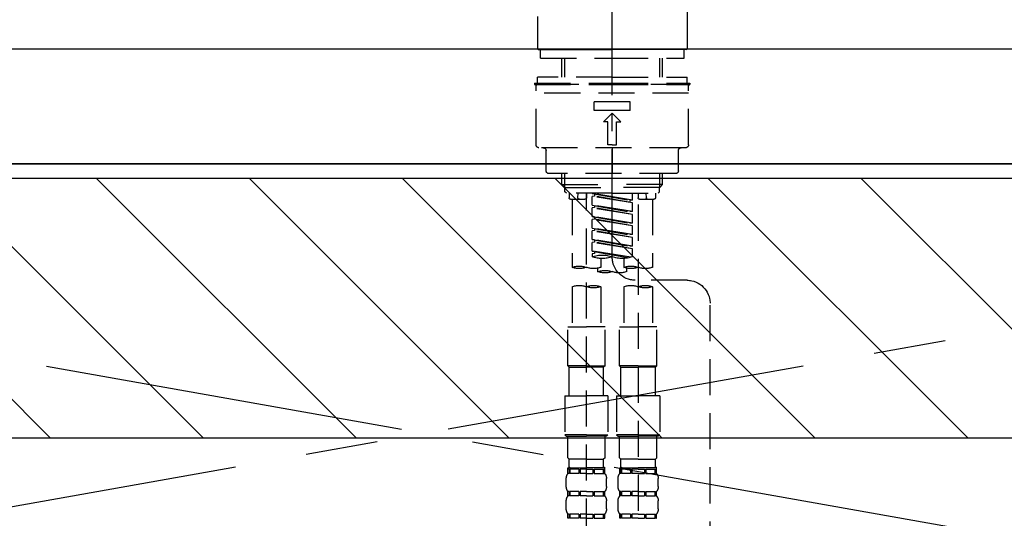
# Model space of a CAD drawing. Extents: x 55896 to 82369, y -11055 to -2185.
# Drawn here: x 71110 to 71451, y -8288 to -8115 of the extents above; entities that cross this region are included whole.
import ezdxf

# ---------------------------------------------------------------- set-up
doc = ezdxf.new("R2010")
doc.units = 0
doc.header["$LTSCALE"] = 50
doc.header["$MEASUREMENT"] = 0
for name, pattern in [('CENTER', [2, 1.25, -0.25, 0.25, -0.25]), ('CENTER2', [1.125, 0.75, -0.125, 0.125, -0.125]), ('DASHED', [0.75, 0.5, -0.25]), ('HIDDEN', [0.375, 0.25, -0.125])]:
    doc.linetypes.add(name, pattern=pattern)
for name, color, linetype in [('120-キャビネット（外）', 7, 'CONTINUOUS'), ('123-扉向き', 231, 'CENTER'), ('126-甲板', 2, 'CONTINUOUS'), ('150-機器', 8, 'CONTINUOUS'), ('180-補助', 161, 'CONTINUOUS')]:
    doc.layers.add(name, color=color, linetype=linetype)

# ---------------------------------------------------------------- blocks, each defined once
blk = doc.blocks.new('KHB800HL-10_S2')
at = {"layer": '150-機器', "color": 161, "linetype": 'HIDDEN', "ltscale": 4}
blk.add_line((401.5, 0), (-401.5, 0), dxfattribs=at)
blk = doc.blocks.new('F402_S')
at = {"layer": '150-機器', "color": 161, "linetype": 'CENTER2'}
blk.add_line((0, -72.08), (0, 259.91), dxfattribs=at)
at = {"layer": '150-機器', "color": 13, "linetype": 'Continuous'}
for p, q in [((-25.93, 21.64), (-25.93, 0.3)), ((25.93, 11.47), (25.93, 0.3)), ((-25.63, 0), (-25.93, 0.3)), ((-25.63, 0), (0, 0)), ((25.63, 0), (0, 0)), ((25.93, 0.3), (25.63, 0))]:
    blk.add_line(p, q, dxfattribs=at)
at = {"layer": '150-機器', "color": 13, "linetype": 'DASHED', "ltscale": 0.5}
for p, q in [((-24.93, -2.99), (-24.93, 0)), ((24.93, -2.99), (24.93, 0)), ((0, -2.99), (-24.93, -2.99)), ((-17.45, -9.63), (-17.45, -2.99)), ((-16.44, -9.63), (-16.44, -2.99)), ((24.93, -2.99), (0, -2.99)), ((16.44, -9.63), (16.44, -2.99)), ((17.45, -9.63), (17.45, -2.99)), ((0, -9.63), (-25.93, -9.63)), ((-25.93, -11.63), (-25.93, -9.63)), ((0, -9.63), (25.93, -9.63)), ((25.93, -11.63), (25.93, -9.63)), ((0, -11.63), (-26.93, -11.63)), ((-26.93, -11.63), (-26.93, -12.12)), ((0, -12.12), (-26.93, -12.12)), ((-26.43, -33.07), (-26.43, -12.62)), ((-25.93, -12.12), (25.93, -12.12)), ((26.93, -11.63), (0, -11.63)), ((26.93, -12.12), (0, -12.12)), ((26.43, -33.07), (26.43, -12.62)), ((26.93, -11.63), (26.93, -12.12)), ((-26.43, -15.12), (26.43, -15.12)), ((-6.23, -21.1), (-6.23, -18.11)), ((-6.23, -18.11), (6.23, -18.11)), ((6.23, -21.1), (6.23, -18.11)), ((-6.23, -21.1), (6.23, -21.1)), ((-2.99, -25.09), (0, -22.1)), ((2.99, -25.09), (0, -22.1)), ((-1.5, -25.09), (-2.99, -25.09)), ((-1.5, -33.07), (-1.5, -25.09)), ((1.5, -25.09), (2.99, -25.09)), ((1.5, -33.07), (1.5, -25.09)), ((-25.43, -34.07), (25.43, -34.07)), ((0, -33.07), (-1.5, -33.07)), ((0, -33.07), (1.5, -33.07)), ((0, -34.07), (0, -43.04)), ((-22.94, -42.05), (-22.94, -35.06)), ((22.94, -42.05), (22.94, -35.06)), ((-21.94, -43.04), (21.94, -43.04)), ((-17.45, -46.88), (-17.45, -43.04)), ((-16.44, -47.87), (-16.44, -43.04)), ((16.44, -47.87), (16.44, -43.04)), ((17.45, -46.88), (17.45, -43.04)), ((-17.45, -46.88), (0, -46.88)), ((-16.46, -47.87), (-17.45, -46.88)), ((17.45, -46.88), (0, -46.88)), ((16.46, -47.87), (17.45, -46.88)), ((-16.44, -47.89), (0, -47.89)), ((-16.41, -49.37), (-16.41, -47.87)), ((-15.91, -49.87), (-16.41, -49.37)), ((0, -49.87), (-15.96, -49.87)), ((-14.96, -49.87), (-14.96, -51.46)), ((-11.92, -51.42), (-11.79, -49.87)), ((-8.98, -49.87), (-8.98, -51.46)), ((-6.98, -52.23), (-6.98, -49.87)), ((-6.98, -52.23), (6.98, -49.98)), ((-6.98, -53.23), (6.13, -50.87)), ((-6.98, -53.23), (6.98, -50.98)), ((6.98, -49.98), (-6.13, -52.34)), ((16.44, -47.89), (0, -47.89)), ((0, -49.87), (15.91, -49.87)), ((6.13, -50.13), (6.13, -50.87)), ((6.13, -50.87), (6.98, -50.98)), ((6.13, -50.87), (6.98, -50.98)), ((6.13, -50.87), (6.98, -50.98)), ((6.98, -53.97), (6.98, -50.98)), ((6.98, -53.97), (6.98, -50.98)), ((8.98, -49.87), (8.98, -51.46)), ((8.98, -168.36), (8.98, -49.87)), ((11.92, -51.42), (11.79, -49.87)), ((14.96, -49.87), (14.96, -51.46)), ((15.91, -49.87), (16.41, -49.37)), ((16.41, -49.37), (16.41, -47.87)), ((-9.47, -51.96), (-14.46, -51.96)), ((-13.96, -51.96), (-13.96, -75.59)), ((-8.98, -53.83), (-8.98, -168.99)), ((-6.98, -52.23), (-6.13, -52.34)), ((-6.98, -56.22), (-6.98, -53.23)), ((-6.98, -56.22), (6.98, -53.97)), ((-6.13, -52.34), (-6.13, -53.08)), ((6.98, -53.97), (-6.13, -56.32)), ((6.13, -54.12), (6.13, -54.86)), ((6.13, -54.12), (6.13, -54.86)), ((14.46, -51.96), (9.47, -51.96)), ((13.96, -51.96), (13.96, -75.59)), ((-6.98, -57.22), (6.13, -54.86)), ((-6.98, -57.22), (6.98, -54.96)), ((-6.98, -56.22), (-6.13, -56.32)), ((-6.98, -60.21), (-6.98, -57.22)), ((-6.98, -60.21), (6.98, -57.96)), ((6.98, -57.96), (-6.13, -60.31)), ((6.13, -54.86), (6.98, -54.96)), ((6.13, -54.86), (6.98, -54.96)), ((6.18, -58.09), (6.98, -57.96)), ((6.98, -57.96), (6.98, -54.96)), ((6.98, -57.96), (6.98, -54.96)), ((-6.98, -61.21), (6.13, -58.85)), ((-6.98, -61.21), (6.98, -58.95)), ((-6.98, -60.21), (-6.13, -60.31)), ((-6.98, -64.2), (-6.98, -61.21)), ((6.13, -58.09), (6.13, -58.85)), ((6.13, -58.11), (6.13, -58.85)), ((6.13, -58.11), (6.13, -58.85)), ((6.13, -58.85), (6.98, -58.95)), ((6.13, -58.85), (6.98, -58.95)), ((6.13, -58.85), (6.98, -58.95)), ((6.98, -61.95), (6.98, -58.95)), ((6.98, -61.95), (6.98, -58.95)), ((-6.98, -64.2), (6.98, -61.95)), ((-6.98, -65.2), (6.13, -62.84)), ((-6.98, -65.2), (6.98, -62.94)), ((-6.98, -64.2), (-6.13, -64.3)), ((6.98, -61.95), (-6.13, -64.3)), ((6.13, -62.1), (6.13, -62.84)), ((6.13, -62.1), (6.13, -62.84)), ((6.13, -62.84), (6.98, -62.94)), ((6.13, -62.84), (6.98, -62.94)), ((6.98, -65.94), (6.98, -62.94)), ((6.98, -65.94), (6.98, -62.94)), ((-6.98, -68.19), (-6.98, -65.2)), ((-6.98, -68.19), (6.98, -65.94)), ((-6.98, -69.18), (6.13, -66.83)), ((-6.98, -69.18), (6.98, -66.93)), ((-6.98, -68.19), (-6.13, -68.29)), ((6.98, -65.94), (-6.13, -68.29)), ((6.13, -66.07), (6.13, -66.83)), ((6.13, -66.09), (6.13, -66.83)), ((6.13, -66.09), (6.13, -66.83)), ((6.13, -66.83), (6.98, -66.93)), ((6.13, -66.83), (6.98, -66.93)), ((6.18, -66.06), (6.98, -65.94)), ((6.98, -69.92), (6.98, -66.93)), ((6.98, -69.92), (6.98, -66.93)), ((-6.98, -71.92), (-6.98, -69.18)), ((-6.45, -72.09), (6.98, -69.92)), ((6.98, -69.92), (-5.89, -72.24)), ((6.13, -70.06), (6.13, -70.82)), ((6.13, -70.08), (6.13, -70.82)), ((6.13, -70.08), (6.13, -70.82)), ((6.13, -70.82), (6.98, -70.92)), ((6.13, -70.82), (6.98, -70.92)), ((6.18, -70.05), (6.98, -69.92)), ((6.98, -70.92), (6.98, -71.92)), ((-3.99, -72.51), (-3.99, -75.59)), ((3.99, -72.51), (3.99, -75.59)), ((-4.99, -75.86), (-4.99, -77.09)), ((4.99, -77.09), (4.99, -75.86)), ((-25.94, -80.08), (-7.97, -80.06)), ((-13.96, -82.3), (-13.96, -96.27)), ((-3.99, -82.3), (-3.99, -96.27)), ((3.99, -82.3), (3.99, -96.27)), ((13.96, -82.3), (13.96, -96.27)), ((-33.91, -326.25), (-33.91, -88.06)), ((-15.46, -109.74), (-15.46, -96.27)), ((-15.46, -96.27), (-8.98, -96.27)), ((-2.49, -96.27), (-8.98, -96.27)), ((-2.49, -109.74), (-2.49, -96.27)), ((2.49, -109.74), (2.49, -96.27)), ((2.49, -96.27), (8.98, -96.27)), ((15.46, -96.27), (8.98, -96.27)), ((15.46, -109.74), (15.46, -96.27)), ((-8.98, -109.74), (-15.46, -109.74)), ((-15.46, -109.74), (-14.96, -110.24)), ((-14.96, -110.24), (-8.98, -110.24)), ((-14.96, -120.21), (-14.96, -110.24)), ((-8.98, -109.74), (-2.49, -109.74)), ((-2.99, -110.24), (-8.98, -110.24)), ((-2.49, -109.74), (-2.99, -110.24)), ((-2.99, -120.21), (-2.99, -110.24)), ((8.98, -109.74), (2.49, -109.74)), ((2.49, -109.74), (2.99, -110.24)), ((2.99, -110.24), (8.98, -110.24)), ((2.99, -120.21), (2.99, -110.24)), ((8.98, -109.74), (15.46, -109.74)), ((14.96, -110.24), (8.98, -110.24)), ((15.46, -109.74), (14.96, -110.24)), ((14.96, -120.21), (14.96, -110.24)), ((-16.46, -120.21), (-8.98, -120.21)), ((-16.46, -120.21), (-16.46, -133.67)), ((-1.5, -120.21), (-8.98, -120.21)), ((-1.5, -120.21), (-1.5, -133.67)), ((1.5, -120.21), (8.98, -120.21)), ((1.5, -120.21), (1.5, -133.67)), ((16.46, -120.21), (8.98, -120.21)), ((16.46, -120.21), (16.46, -133.67)), ((-8.98, -133.67), (-16.46, -133.67)), ((-16.46, -133.67), (-15.96, -134.17)), ((-15.96, -134.17), (-8.98, -134.17)), ((-15.46, -141.65), (-15.46, -134.17)), ((-8.98, -133.67), (-1.5, -133.67)), ((-1.99, -134.17), (-8.98, -134.17)), ((-2.49, -141.65), (-2.49, -134.17)), ((-1.5, -133.67), (-1.99, -134.17)), ((8.98, -133.67), (1.5, -133.67)), ((1.5, -133.67), (1.99, -134.17)), ((1.99, -134.17), (8.98, -134.17)), ((2.49, -141.65), (2.49, -134.17)), ((8.98, -133.67), (16.46, -133.67)), ((15.96, -134.17), (8.98, -134.17)), ((15.46, -141.65), (15.46, -134.17)), ((16.46, -133.67), (15.96, -134.17)), ((-15.46, -141.65), (-14.96, -142.15)), ((-14.96, -144.74), (-14.96, -142.15)), ((-8.98, -142.15), (-14.96, -142.15)), ((-8.98, -142.15), (-2.99, -142.15)), ((-2.49, -141.65), (-2.99, -142.15)), ((-2.99, -144.74), (-2.99, -142.15)), ((2.49, -141.65), (2.99, -142.15)), ((2.99, -144.74), (2.99, -142.15)), ((8.98, -142.15), (2.99, -142.15)), ((8.98, -142.15), (14.96, -142.15)), ((15.46, -141.65), (14.96, -142.15)), ((14.96, -144.74), (14.96, -142.15)), ((-15.46, -145.14), (-8.98, -145.14)), ((-15.36, -147.14), (-15.36, -145.14)), ((-15.36, -145.14), (-8.98, -145.14)), ((-14.96, -145.64), (-15.36, -145.64)), ((-14.96, -145.64), (-14.96, -147.14)), ((-14.86, -145.14), (-8.98, -145.14)), ((-14.86, -145.14), (-8.98, -145.14)), ((-11.65, -145.64), (-14.77, -145.64)), ((-14.77, -145.64), (-14.77, -147.14)), ((-11.65, -145.64), (-11.65, -147.14)), ((-8.98, -145.64), (-11.19, -145.64)), ((-11.19, -145.64), (-11.19, -147.14)), ((-2.59, -145.14), (-8.98, -145.14)), ((-8.98, -145.64), (-6.77, -145.64)), ((-6.77, -145.64), (-6.77, -147.14)), ((-6.3, -145.64), (-3.18, -145.64)), ((-6.3, -145.64), (-6.3, -147.14)), ((-3.18, -145.64), (-3.18, -147.14)), ((-2.99, -145.64), (-2.59, -145.64)), ((-2.99, -145.64), (-2.99, -147.14)), ((-2.59, -147.14), (-2.59, -145.14)), ((2.49, -145.14), (8.98, -145.14)), ((2.59, -147.14), (2.59, -145.14)), ((2.59, -145.14), (8.98, -145.14)), ((2.99, -145.64), (2.59, -145.64)), ((2.99, -145.64), (2.99, -147.14)), ((3.09, -145.14), (8.98, -145.14)), ((3.09, -145.14), (8.98, -145.14)), ((6.3, -145.64), (3.18, -145.64)), ((3.18, -145.64), (3.18, -147.14)), ((6.3, -145.64), (6.3, -147.14)), ((8.98, -145.64), (6.77, -145.64)), ((6.77, -145.64), (6.77, -147.14)), ((15.36, -145.14), (8.98, -145.14)), ((8.98, -145.64), (11.19, -145.64)), ((11.19, -145.64), (11.19, -147.14)), ((11.65, -145.64), (14.77, -145.64)), ((11.65, -145.64), (11.65, -147.14)), ((14.77, -145.64), (14.77, -147.14)), ((14.96, -145.64), (15.36, -145.64)), ((14.96, -145.64), (14.96, -147.14)), ((15.36, -147.14), (15.36, -145.14)), ((-15.96, -151.68), (-15.96, -148.88)), ((-14.96, -147.14), (-15.36, -147.14)), ((-11.65, -147.14), (-14.77, -147.14)), ((-8.98, -147.14), (-11.19, -147.14)), ((-8.98, -147.14), (-6.77, -147.14)), ((-6.3, -147.14), (-3.18, -147.14)), ((-2.99, -147.14), (-2.59, -147.14)), ((-1.99, -151.68), (-1.99, -148.88)), ((1.99, -151.68), (1.99, -148.88)), ((2.99, -147.14), (2.59, -147.14)), ((6.3, -147.14), (3.18, -147.14)), ((8.98, -147.14), (6.77, -147.14)), ((8.98, -147.14), (11.19, -147.14)), ((11.65, -147.14), (14.77, -147.14)), ((14.96, -147.14), (15.36, -147.14)), ((15.96, -151.68), (15.96, -148.88)), ((-15.36, -154.92), (-15.36, -153.42)), ((-14.96, -153.42), (-15.36, -153.42)), ((-14.96, -153.42), (-14.96, -154.92)), ((-14.77, -153.42), (-14.77, -154.92)), ((-11.65, -153.42), (-14.77, -153.42)), ((-11.65, -153.42), (-11.65, -154.92)), ((-11.19, -153.42), (-11.19, -154.92)), ((-8.98, -153.42), (-11.19, -153.42)), ((-8.98, -153.42), (-6.77, -153.42)), ((-6.77, -153.42), (-6.77, -154.92)), ((-6.3, -153.42), (-6.3, -154.92)), ((-6.3, -153.42), (-3.18, -153.42)), ((-3.18, -153.42), (-3.18, -154.92)), ((-2.99, -153.42), (-2.99, -154.92)), ((-2.99, -153.42), (-2.59, -153.42)), ((-2.59, -154.92), (-2.59, -153.42)), ((2.59, -154.92), (2.59, -153.42)), ((2.99, -153.42), (2.59, -153.42)), ((2.99, -153.42), (2.99, -154.92)), ((3.18, -153.42), (3.18, -154.92)), ((6.3, -153.42), (3.18, -153.42)), ((6.3, -153.42), (6.3, -154.92)), ((6.77, -153.42), (6.77, -154.92)), ((8.98, -153.42), (6.77, -153.42)), ((8.98, -153.42), (11.19, -153.42)), ((11.19, -153.42), (11.19, -154.92)), ((11.65, -153.42), (11.65, -154.92)), ((11.65, -153.42), (14.77, -153.42)), ((14.77, -153.42), (14.77, -154.92)), ((14.96, -153.42), (14.96, -154.92)), ((14.96, -153.42), (15.36, -153.42)), ((15.36, -154.92), (15.36, -153.42)), ((-15.96, -159.46), (-15.96, -156.66)), ((-14.96, -154.92), (-15.36, -154.92)), ((-11.65, -154.92), (-14.77, -154.92)), ((-8.98, -154.92), (-11.19, -154.92)), ((-8.98, -154.92), (-6.77, -154.92)), ((-6.3, -154.92), (-3.18, -154.92)), ((-2.99, -154.92), (-2.59, -154.92)), ((-1.99, -159.46), (-1.99, -156.66)), ((1.99, -159.46), (1.99, -156.66)), ((2.99, -154.92), (2.59, -154.92)), ((6.3, -154.92), (3.18, -154.92)), ((8.98, -154.92), (6.77, -154.92)), ((8.98, -154.92), (11.19, -154.92)), ((11.65, -154.92), (14.77, -154.92)), ((14.96, -154.92), (15.36, -154.92)), ((15.96, -159.46), (15.96, -156.66)), ((-15.36, -162.7), (-15.36, -161.2)), ((-14.96, -161.2), (-15.36, -161.2)), ((-14.96, -162.7), (-15.36, -162.7)), ((-14.96, -161.2), (-14.96, -162.7)), ((-14.77, -161.2), (-14.77, -162.7)), ((-11.65, -161.2), (-14.77, -161.2)), ((-11.65, -162.7), (-14.77, -162.7)), ((-11.65, -161.2), (-11.65, -162.7)), ((-11.19, -161.2), (-11.19, -162.7)), ((-8.98, -161.2), (-11.19, -161.2)), ((-8.98, -162.7), (-11.19, -162.7)), ((-8.98, -161.2), (-6.77, -161.2)), ((-8.98, -162.7), (-6.77, -162.7)), ((-6.77, -161.2), (-6.77, -162.7)), ((-6.3, -161.2), (-6.3, -162.7)), ((-6.3, -161.2), (-3.18, -161.2)), ((-6.3, -162.7), (-3.18, -162.7)), ((-3.18, -161.2), (-3.18, -162.7)), ((-2.99, -161.2), (-2.99, -162.7)), ((-2.99, -161.2), (-2.59, -161.2)), ((-2.99, -162.7), (-2.59, -162.7)), ((-2.59, -162.7), (-2.59, -161.2)), ((2.59, -162.7), (2.59, -161.2)), ((2.99, -161.2), (2.59, -161.2)), ((2.99, -162.7), (2.59, -162.7)), ((2.99, -161.2), (2.99, -162.7)), ((3.18, -161.2), (3.18, -162.7)), ((6.3, -161.2), (3.18, -161.2)), ((6.3, -162.7), (3.18, -162.7)), ((6.3, -161.2), (6.3, -162.7)), ((6.77, -161.2), (6.77, -162.7)), ((8.98, -161.2), (6.77, -161.2)), ((8.98, -162.7), (6.77, -162.7)), ((8.98, -161.2), (11.19, -161.2)), ((8.98, -162.7), (11.19, -162.7)), ((11.19, -161.2), (11.19, -162.7)), ((11.65, -161.2), (11.65, -162.7)), ((11.65, -161.2), (14.77, -161.2)), ((11.65, -162.7), (14.77, -162.7)), ((14.77, -161.2), (14.77, -162.7)), ((14.96, -161.2), (14.96, -162.7)), ((14.96, -161.2), (15.36, -161.2)), ((14.96, -162.7), (15.36, -162.7)), ((15.36, -162.7), (15.36, -161.2))]:
    blk.add_line(p, q, dxfattribs=at)
for centre, radius, start, end in [((-25.93, -12.62), 0.499, 90, 180), ((25.93, -12.62), 0.499, 0, 90), ((-25.43, -33.07), 0.997, 180, 270), ((-23.94, -35.06), 0.997, 0, 90), ((23.94, -35.06), 0.997, 90, 180), ((25.43, -33.07), 0.997, 270, 0), ((-21.94, -42.05), 0.997, 180, 270), ((21.94, -42.05), 0.997, 270, 0), ((-14.46, -51.46), 0.499, 180, 270), ((-11.42, -51.46), 0.499, 175.0337, 270), ((-9.47, -51.46), 0.499, 270, 0), ((9.47, -51.46), 0.499, 180, 270), ((11.42, -51.46), 0.499, 270, 4.9663), ((14.46, -51.46), 0.499, 270, 0), ((3.49, -81.79), 10.47, 70.5288, 109.4712), ((-7.98, -72.08), 7.98, 270.0651, 0), ((-3.49, -62.05), 10.47, 250.5288, 289.4712), ((3.49, -62.05), 10.47, 250.5288, 289.4712), ((-11.47, -68.53), 7.48, 250.5288, 289.4712), ((-6.48, -82.64), 7.48, 70.5288, 109.4712), ((-6.48, -68.53), 7.48, 250.5288, 289.4712), ((-2.49, -70.03), 7.48, 250.5288, 289.4712), ((2.49, -84.14), 7.48, 70.5288, 109.4712), ((2.49, -70.03), 7.48, 250.5288, 289.4712), ((6.48, -68.53), 7.48, 250.5288, 289.4712), ((11.47, -82.64), 7.48, 70.5288, 109.4712), ((11.47, -68.53), 7.48, 250.5288, 289.4712), ((-25.93, -88.06), 7.98, 90.0651, 180), ((-11.47, -89.35), 7.48, 70.5288, 109.4712), ((-6.48, -89.35), 7.48, 70.5288, 109.4712), ((6.48, -89.35), 7.48, 70.5288, 109.4712), ((11.47, -89.35), 7.48, 70.5288, 109.4712), ((-11.47, -75.25), 7.48, 250.5288, 289.4712), ((6.48, -75.25), 7.48, 250.5288, 289.4712), ((-14.56, -144.74), 0.399, 180, 270), ((-3.39, -144.74), 0.399, 270, 0), ((3.39, -144.74), 0.399, 180, 270), ((14.56, -144.74), 0.399, 270, 0), ((-13.11, -148.88), 2.84, 142.1507, 180), ((-4.84, -148.88), 2.84, 0, 37.8493), ((4.84, -148.88), 2.84, 142.1507, 180), ((13.11, -148.88), 2.84, 0, 37.8493), ((-13.11, -151.68), 2.84, 180, 217.8493), ((-4.84, -151.68), 2.84, 322.1507, 0), ((4.84, -151.68), 2.84, 180, 217.8493), ((13.11, -151.68), 2.84, 322.1507, 0), ((-13.11, -156.66), 2.84, 142.1507, 180), ((-4.84, -156.66), 2.84, 0, 37.8493), ((4.84, -156.66), 2.84, 142.1507, 180), ((13.11, -156.66), 2.84, 0, 37.8493), ((-13.11, -159.46), 2.84, 180, 217.8493), ((-4.84, -159.46), 2.84, 322.1507, 0), ((4.84, -159.46), 2.84, 180, 217.8493), ((13.11, -159.46), 2.84, 322.1507, 0)]:
    blk.add_arc(centre, radius, start, end, dxfattribs=at)

msp = doc.modelspace()

# ---------------------------------------------------------------- hatches: boundary and pattern name
at = {"layer": '180-補助'}
h = msp.add_hatch(dxfattribs=at)
h.set_pattern_fill('ANSI31', color=13, scale=300, style=0)
h.set_pattern_definition([(135, (472782.42, 4743.167), (26.5165043, 26.5165043), [])])
h.paths.add_polyline_path([(72975.34, -8169.89), (70706.34, -8169.89), (70706.34, -8259.89), (72975.34, -8259.89)])

# ---------------------------------------------------------------- linework, layer by layer
at = {"layer": '120-キャビネット（外）', "color": 6}
msp.add_lwpolyline([(70725.34, -8164.89), (72225.34, -8164.89), (72225.34, -8884.89), (70725.34, -8884.89)], close=True, dxfattribs=at)
at = {"layer": '123-扉向き', "ltscale": 2}
for p, q in [((70725.34, -8164.89), (71775.34, -8351.89)), ((71775.34, -8164.89), (70725.34, -8351.89))]:
    msp.add_line(p, q, dxfattribs=at)
at = {"layer": '126-甲板'}
msp.add_lwpolyline([(70703.34, -8124.89), (72972.34, -8124.89), (72972.34, -8164.89), (70703.34, -8164.89)], close=True, dxfattribs=at)
at = {"layer": '180-補助', "color": 13}
msp.add_lwpolyline([(72975.34, -8169.89), (70706.34, -8169.89), (70706.34, -8259.89), (72975.34, -8259.89)], close=True, dxfattribs=at)

# ---------------------------------------------------------------- block references
at = {"layer": '150-機器', "xscale": -1}
for name, p in [('F402_S', (71315.35, -8125.18)), ('KHB800HL-10_S2', (71315.35, -8124.89))]:
    msp.add_blockref(name, p, dxfattribs=at)

doc.saveas('drawing.dxf')
